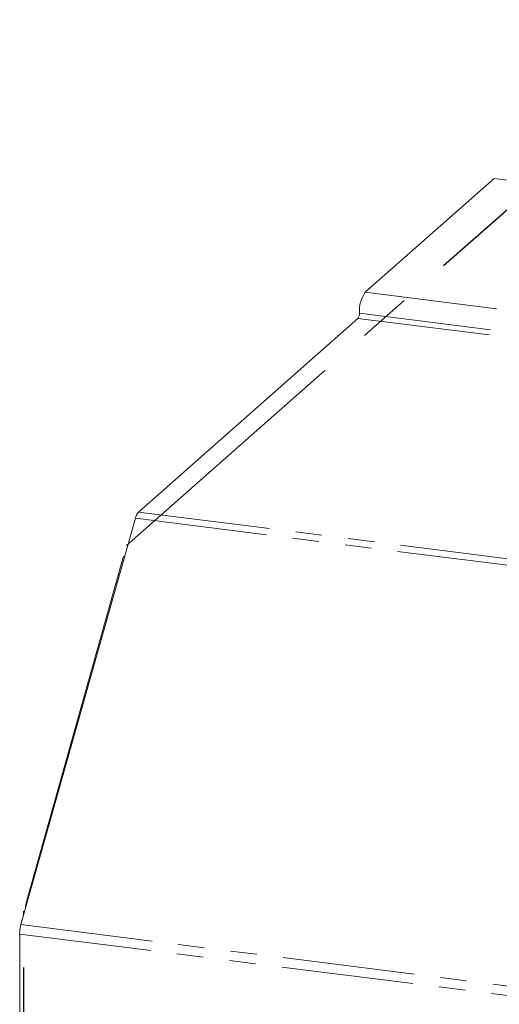
# Model space of a CAD drawing. Units: millimetres. Extents: x -900 to 8748, y -2150 to -403.
# Drawn here: x 664 to 687, y -2023 to -1975 of the extents above; entities that cross this region are included whole.
import ezdxf

# ---------------------------------------------------------------- set-up
doc = ezdxf.new("R2010")
doc.units = ezdxf.units.MM
doc.linetypes.add('CENTERX2', pattern=[20.32, 12.7, -2.54, 2.54, -2.54])
doc.linetypes.add('PHANTOM', pattern=[12.7, 6.35, -1.27, 1.27, -1.27, 1.27, -1.27])

msp = doc.modelspace()

# ---------------------------------------------------------------- linework, layer by layer
at = {"color": 7, "linetype": 'CENTERX2'}
for p, q in [((669.318, -2000.736), (697.956, -1975.48)), ((664.368, -2094.669), (664.368, -2018.301))]:
    msp.add_line(p, q, dxfattribs=at)
at = {"color": 7, "linetype": 'Continuous', "lineweight": 18}
for p, q in [((686.989, -1983.11), (680.792, -1988.575)), ((690.496, -1983.552), (686.989, -1983.11)), ((680.439, -1989.83), (669.888, -1999.135)), ((669.738, -1999.433), (664.238, -2018.949)), ((664.513, -2017.787), (669.173, -2001.251)), ((664.455, -2018.071), (664.455, -2018.179)), ((664.513, -2017.787), (664.46, -2018.071)), ((664.176, -2019.405), (664.176, -2094.828))]:
    msp.add_line(p, q, dxfattribs=at)
at = {"color": 8, "linetype": 'PHANTOM', "lineweight": 18}
for p, q in [((680.792, -1988.575), (786.24, -2001.86)), ((680.439, -1989.83), (786.271, -2003.163)), ((680.509, -1989.579), (786.145, -2002.888)), ((669.888, -1999.135), (1026.281, -2044.036)), ((669.738, -1999.433), (1026.131, -2044.334)), ((664.238, -2018.949), (1020.631, -2063.85)), ((664.176, -2019.405), (1020.569, -2064.306))]:
    msp.add_line(p, q, dxfattribs=at)
at = {"color": 7, "linetype": 'Continuous', "lineweight": 18}
for centre, radius, start, end in [((682.081, -1989.48), 1.575, 144.9309, 183.5931), ((680.116, -1989.604), 0.394, 324.9309, 3.5931), ((670.381, -1999.57), 0.658, 138.5664, 167.9921), ((665.905, -2019.409), 1.73, 164.5822, 179.8591)]:
    msp.add_arc(centre, radius, start, end, dxfattribs=at)

doc.saveas('drawing.dxf')
